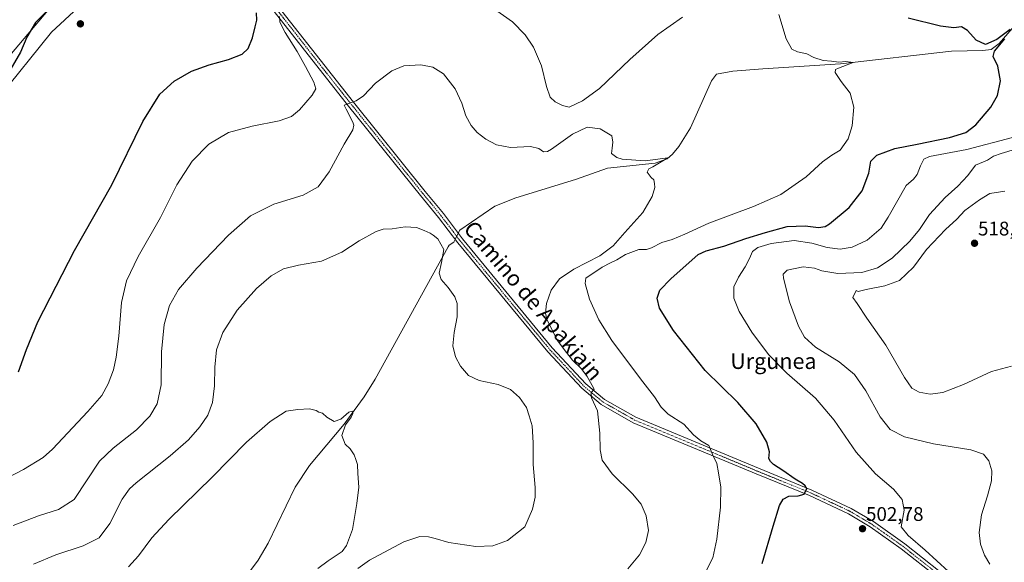
# Model space of a CAD drawing. Units: metres. Extents: x 604107 to 607558, y 4724588 to 4726954.
# Drawn here: x 605258 to 605757, y 4726236 to 4726511 of the extents above; entities that cross this region are included whole.
import ezdxf
from ezdxf.enums import TextEntityAlignment as Align

# ---------------------------------------------------------------- set-up
doc = ezdxf.new("R2010")
doc.units = ezdxf.units.M
doc.header["$MEASUREMENT"] = 0
doc.linetypes.add('TRAZO_Y_PUNTO', pattern=[1, 0.5, -0.25, 0, -0.25])
for name, color, linetype, lineweight in [('Camino', 19, 'Continuous', 0), ('Camino Cxs', 19, 'Continuous', 0), ('Camino eje', 39, 'TRAZO_Y_PUNTO', 13), ('Carátula', 7, 'Continuous', 5), ('Corriente natural lineal', 142, 'Continuous', 13), ('Corriente natural lineal oculto', 19, 'TRAZO_Y_PUNTO', 13), ('Cultivos herbáceos CxS', 92, 'Continuous', 0), ('Curva de nivel maestra', 36, 'Continuous', 30), ('Curva de nivel normal', 36, 'Continuous', 0), ('Matorral', 135, 'Continuous', 0), ('Matorral CxS', 135, 'Continuous', 0), ('Punto de cota en terreno', 7, 'Continuous', 0), ('Rótulo de punto de cota en terreno', 19, 'Continuous', 0), ('Texto cartográfico', 19, 'Continuous', 0)]:
    doc.layers.add(name, color=color, linetype=linetype, lineweight=lineweight)
doc.styles.add('Arial', font='txt', dxfattribs={"height": 0.2})

# ---------------------------------------------------------------- blocks, each defined once
blk = doc.blocks.new('*U152')
at = {"layer": 'Matorral CxS', "color": 135, "linetype": 'Continuous', "lineweight": 0}
blk.add_polyline3d([(605245.63, 4726484.16, 497.31), (605282.57, 4726527.97, 499.03), (605307.73, 4726542.77, 498.43), (605308.01, 4726542.94, 498.38), (605308.17, 4726543.03, 498.36), (605308.22, 4726543.06, 498.35), (605324.47, 4726537.94, 501.48), (605325.07, 4726537.75, 501.48), (605299.23, 4726527.93, 502.88), (605274.4, 4726504.82, 503.26), (605247, 4726470.99, 501.32)], dxfattribs=at)
blk = doc.blocks.new('*U155')
at = {"layer": 'Cultivos herbáceos CxS', "color": 92, "linetype": 'Continuous', "lineweight": 0}
blk.add_polyline3d([(605247, 4726470.99, 501.32), (605274.4, 4726504.82, 503.26), (605299.23, 4726527.93, 502.88), (605325.07, 4726537.75, 501.48), (605324.47, 4726537.94, 501.48), (605308.22, 4726543.06, 498.35), (605308.17, 4726543.03, 498.36), (605308.01, 4726542.94, 498.38), (605307.73, 4726542.77, 498.43), (605282.57, 4726527.97, 499.03), (605245.63, 4726484.16, 497.31)], dxfattribs=at)
blk = doc.blocks.new('*U170')
at = {"layer": 'Curva de nivel normal', "color": 36, "linetype": 'Continuous', "lineweight": 0}
blk.add_polyline3d([(605566.47, 4726232.67, 490), (605572.43, 4726239.67, 490), (605575.64, 4726245.92, 490), (605576.92, 4726252.02, 490), (605575.87, 4726259.58, 490), (605573.21, 4726265.48, 490), (605568.83, 4726270.61, 490), (605558.52, 4726280.81, 490), (605553.56, 4726287.72, 490), (605552.4, 4726293.01, 490), (605552.34, 4726301.48, 490), (605551.17, 4726312.72, 490), (605548.16, 4726319.31, 490), (605547.86, 4726321.99, 490), (605549.38, 4726323.8, 490), (605548.43, 4726325.66, 490), (605545.92, 4726330.22, 490), (605542.95, 4726334.01, 490), (605538.46, 4726338.49, 490), (605535.44, 4726342.38, 490), (605530.75, 4726348.55, 490), (605525.42, 4726359.23, 490), (605524.85, 4726362.29, 490), (605525.33, 4726367.26, 490), (605527.56, 4726373.89, 490), (605531.93, 4726379.69, 490), (605539.15, 4726384.66, 490), (605552.31, 4726391.31, 490), (605559.04, 4726396.37, 490), (605564.93, 4726403.19, 490), (605574.02, 4726413.36, 490), (605578.88, 4726421.42, 490), (605580.21, 4726426.09, 490), (605579.98, 4726428.12, 490), (605579.76, 4726429.9, 490), (605578.25, 4726431.13, 490), (605576.24, 4726433.75, 490), (605577.23, 4726435.46, 490), (605579.11, 4726436.52, 490), (605586.85, 4726440.99, 490), (605575.21, 4726439.52, 490), (605563.61, 4726440.41, 490), (605560.89, 4726441.25, 490), (605558.3, 4726443.28, 490), (605558.49, 4726446.04, 490), (605558.93, 4726448.92, 490), (605558.4, 4726452.2, 490), (605552.47, 4726455.83, 490), (605545.92, 4726456.67, 490), (605538.51, 4726453.01, 490), (605527.81, 4726445.48, 490), (605525.7, 4726444.28, 490), (605523.68, 4726444.15, 490), (605521.44, 4726445.81, 490), (605517.24, 4726446.76, 490), (605507.04, 4726446.38, 490), (605499.92, 4726447.58, 490), (605494.47, 4726450.48, 490), (605490.16, 4726453.94, 490), (605487.09, 4726457.48, 490), (605484.44, 4726462.32, 490), (605482.44, 4726468.83, 490), (605478.96, 4726476.08, 490), (605473.01, 4726483.66, 490), (605467.73, 4726487.01, 490), (605461.5, 4726488.16, 490), (605452.93, 4726487.71, 490), (605446.85, 4726485.13, 490), (605438.52, 4726478.92, 490), (605432.52, 4726472.53, 490), (605428.85, 4726469.92, 490), (605422.74, 4726467.79, 490), (605423.67, 4726465.8, 490), (605427.07, 4726459.2, 490), (605427.57, 4726457.66, 490), (605427.05, 4726455.31, 490), (605422.65, 4726447.97, 490), (605415.11, 4726433.97, 490), (605409.61, 4726426.34, 490), (605401.86, 4726422.06, 490), (605387.01, 4726417.53, 490), (605375.18, 4726411.6, 490), (605364.16, 4726401.84, 490), (605347.97, 4726385.12, 490), (605338.8, 4726374.25, 490), (605334.16, 4726366.15, 490), (605331.4, 4726356.58, 490), (605330.06, 4726342.76, 490), (605329.88, 4726325.96, 490), (605327.91, 4726316.32, 490), (605324.23, 4726309.99, 490), (605317.52, 4726303.12, 490), (605305.62, 4726293.82, 490), (605298.65, 4726287.28, 490), (605285.87, 4726267.85, 490), (605277.84, 4726262.73, 490), (605267.8, 4726259.46, 490), (605254.91, 4726254.66, 490)], dxfattribs=at)
blk = doc.blocks.new('*U173')
at = {"layer": 'Curva de nivel normal', "color": 36, "linetype": 'Continuous', "lineweight": 0}
blk.add_polyline3d([(605750.03, 4726234.96, 510), (605747.24, 4726239.58, 510), (605745.25, 4726245.11, 510), (605744.53, 4726251.13, 510), (605745.8, 4726260.06, 510), (605748.85, 4726269.66, 510), (605750.85, 4726277.32, 510), (605751.06, 4726282.32, 510), (605749.56, 4726287.49, 510), (605746.8, 4726290.76, 510), (605740.3, 4726292.92, 510), (605721.36, 4726295.98, 510), (605706.74, 4726299.57, 510), (605699.53, 4726303.36, 510), (605694.49, 4726309.66, 510), (605687.17, 4726322.92, 510), (605681.44, 4726331.24, 510), (605673.55, 4726337.59, 510), (605661.67, 4726345.12, 510), (605656.1, 4726350.15, 510), (605652.98, 4726355.7, 510), (605648.41, 4726367.98, 510), (605645.35, 4726380, 510), (605645.26, 4726382.1, 510), (605647.32, 4726384.12, 510), (605655.36, 4726385.75, 510), (605661.2, 4726385.18, 510), (605664.82, 4726383.76, 510), (605672.93, 4726382.34, 510), (605685.12, 4726382.94, 510), (605693, 4726385.35, 510), (605700.49, 4726390.26, 510), (605709.48, 4726398.87, 510), (605714.27, 4726404.79, 510), (605719.41, 4726412.31, 510), (605727.28, 4726420.93, 510), (605733.74, 4726426.61, 510), (605738.84, 4726432.06, 510), (605742.65, 4726437.29, 510), (605748.79, 4726439.96, 510), (605751.81, 4726441.91, 510), (605755.81, 4726443.32, 510), (605768.54, 4726447.15, 510)], dxfattribs=at)
blk = doc.blocks.new('*U174')
at = {"layer": 'Curva de nivel normal', "color": 36, "linetype": 'Continuous', "lineweight": 0}
blk.add_polyline3d([(605429.66, 4726232.83, 485), (605435.58, 4726236.98, 485), (605452.99, 4726246.31, 485), (605461.04, 4726249, 485), (605465.45, 4726248.83, 485), (605468.8, 4726248.08, 485), (605475.83, 4726245.95, 485), (605489.48, 4726243.95, 485), (605498.09, 4726244.36, 485), (605505.51, 4726246.95, 485), (605514.37, 4726254, 485), (605518.23, 4726262.93, 485), (605519.54, 4726268.98, 485), (605519.47, 4726273.89, 485), (605518.58, 4726285.48, 485), (605518.59, 4726296.62, 485), (605517.95, 4726305.22, 485), (605516.49, 4726310.28, 485), (605515.1, 4726314.38, 485), (605511.61, 4726319.6, 485), (605506.96, 4726323.66, 485), (605500.79, 4726326.09, 485), (605491.2, 4726328.08, 485), (605485.78, 4726330.7, 485), (605481.76, 4726335.39, 485), (605479.14, 4726340.16, 485), (605477.77, 4726345.7, 485), (605478.43, 4726352.56, 485), (605479.98, 4726360.44, 485), (605479.96, 4726367.17, 485), (605478.86, 4726370.62, 485), (605475.5, 4726375.37, 485), (605471.95, 4726379.29, 485), (605470.92, 4726382.55, 485), (605472, 4726388, 485), (605473.2, 4726394.5, 485), (605470.25, 4726400.06, 485), (605467.89, 4726401.86, 485), (605466.34, 4726402.9, 485), (605463.23, 4726404.13, 485), (605459.4, 4726405.69, 485), (605453.66, 4726406, 485), (605447.11, 4726405.13, 485), (605442.42, 4726404.91, 485), (605438.88, 4726403.69, 485), (605430.28, 4726398.94, 485), (605421.52, 4726393.16, 485), (605411.3, 4726388.58, 485), (605399.61, 4726386.58, 485), (605391.96, 4726384.73, 485), (605385.73, 4726381.28, 485), (605378.35, 4726374.88, 485), (605368.49, 4726363.79, 485), (605361.19, 4726352.55, 485), (605357.96, 4726343.64, 485), (605357.12, 4726334.9, 485), (605357.06, 4726325.51, 485), (605356.02, 4726316.92, 485), (605353.6, 4726310.59, 485), (605349.54, 4726304.6, 485), (605343.79, 4726298.12, 485), (605334.55, 4726289.99, 485), (605317.31, 4726276.32, 485), (605313.9, 4726273.27, 485), (605310.23, 4726267.99, 485), (605304, 4726255.66, 485), (605298.47, 4726248.42, 485), (605290.37, 4726244.31, 485), (605276.54, 4726239.72, 485), (605265.21, 4726235.04, 485)], dxfattribs=at)
blk = doc.blocks.new('*U175')
at = {"layer": 'Curva de nivel normal', "color": 36, "linetype": 'Continuous', "lineweight": 0}
blk.add_polyline3d([(605760.94, 4726335.42, 515), (605750.77, 4726332.74, 515), (605736.73, 4726326.05, 515), (605726.16, 4726322.02, 515), (605719.73, 4726321.14, 515), (605714.22, 4726322.2, 515), (605710.5, 4726324.34, 515), (605706.8, 4726329.64, 515), (605697.26, 4726346.08, 515), (605687.72, 4726359.75, 515), (605682.8, 4726367.12, 515), (605680.53, 4726370.31, 515), (605682.16, 4726373.81, 515), (605683.21, 4726373.35, 515), (605687.32, 4726374.34, 515), (605696.83, 4726376.14, 515), (605704.19, 4726378.94, 515), (605711.33, 4726385.69, 515), (605717.94, 4726394.57, 515), (605727.48, 4726404.64, 515), (605733.3, 4726409.97, 515), (605737.36, 4726414.38, 515), (605744.76, 4726419.83, 515), (605750.06, 4726422.96, 515), (605757.62, 4726424.11, 515)], dxfattribs=at)
blk = doc.blocks.new('*U177')
at = {"layer": 'Curva de nivel normal', "color": 36, "linetype": 'Continuous', "lineweight": 0}
for points in [[(605605.62, 4726230.65, 495), (605609.57, 4726238.21, 495), (605611.56, 4726247.73, 495), (605613.51, 4726263.97, 495), (605613.72, 4726274, 495), (605612.48, 4726281.32, 495), (605611.56, 4726285.99, 495), (605609.52, 4726290.32, 495), (605607.56, 4726295.21, 495), (605603.46, 4726297.54, 495), (605599.78, 4726300.55, 495), (605594.83, 4726305.98, 495), (605586.94, 4726311.16, 495), (605583.33, 4726314.61, 495), (605580.06, 4726319.91, 495), (605572.92, 4726328.98, 495), (605558.34, 4726348.49, 495), (605551.74, 4726358.88, 495), (605547.01, 4726369.43, 495), (605544.83, 4726377.26, 495), (605545.27, 4726379.98, 495), (605553.42, 4726385.58, 495), (605557.68, 4726387.85, 495), (605560.96, 4726389.37, 495), (605565.26, 4726392.02, 495), (605572.14, 4726394.53, 495), (605575.99, 4726394.62, 495), (605578.57, 4726395.45, 495), (605583.72, 4726398.21, 495), (605589.04, 4726399.66, 495), (605595.32, 4726402.3, 495), (605607.55, 4726407.97, 495), (605630.23, 4726416.32, 495), (605644.1, 4726422.54, 495), (605656.89, 4726431.42, 495), (605665.15, 4726439.06, 495), (605669.84, 4726442.37, 495), (605674.07, 4726444.91, 495), (605678.26, 4726450.73, 495), (605680.2, 4726457.35, 495), (605681.02, 4726466.83, 495), (605679.19, 4726473.92, 495), (605674.69, 4726479.82, 495), (605671.54, 4726484.38, 495), (605671.73, 4726485.8, 495), (605673.3, 4726486.48, 495), (605680.8, 4726489.32, 495), (605677.03, 4726489.97, 495), (605673.52, 4726489.64, 495), (605669.82, 4726490.12, 495), (605665.52, 4726490.34, 495), (605660.7, 4726491.96, 495), (605657.21, 4726493.75, 495), (605652.49, 4726494.75, 495), (605649.68, 4726496.1, 495), (605646.73, 4726501.37, 495), (605643, 4726513.66, 495)], [(605594.24, 4726512.36, 495), (605581.76, 4726503.58, 495), (605567.55, 4726490.99, 495), (605552.1, 4726476.28, 495), (605543.53, 4726469.88, 495), (605536.75, 4726466.82, 495), (605533.38, 4726467.68, 495), (605529.66, 4726469.42, 495), (605527.2, 4726471.77, 495), (605525.2, 4726477.19, 495), (605522.68, 4726487.63, 495), (605518.62, 4726497.15, 495), (605514.52, 4726503.38, 495), (605508.04, 4726509.96, 495), (605498.93, 4726516.44, 495)], [(605389.96, 4726512.77, 495), (605390.12, 4726509.78, 495), (605392.75, 4726504.61, 495), (605398.96, 4726494.96, 495), (605403.06, 4726487.34, 495), (605407.29, 4726479.49, 495), (605408.35, 4726476.06, 495), (605406.52, 4726472.84, 495), (605400.15, 4726465.35, 495), (605396.05, 4726461.95, 495), (605389.72, 4726459.75, 495), (605376.01, 4726457.2, 495), (605364.07, 4726453.9, 495), (605354.16, 4726448.07, 495), (605345.68, 4726439.39, 495), (605337.83, 4726427.3, 495), (605329.56, 4726410.81, 495), (605318.37, 4726391.08, 495), (605312.34, 4726378.73, 495), (605309.82, 4726367.66, 495), (605308.44, 4726350.55, 495), (605307.22, 4726339.95, 495), (605305.83, 4726333.53, 495), (605303.14, 4726326.39, 495), (605299.82, 4726320.61, 495), (605292.86, 4726312.4, 495), (605274.92, 4726293.41, 495), (605270.15, 4726289.11, 495), (605260.24, 4726282.99, 495), (605235.62, 4726270.41, 495)]]:
    blk.add_polyline3d(points, dxfattribs=at)
blk = doc.blocks.new('*U178')
at = {"layer": 'Curva de nivel normal', "color": 36, "linetype": 'Continuous', "lineweight": 0}
blk.add_polyline3d([(605729.03, 4726231.22, 505), (605717.3, 4726242.15, 505), (605708.66, 4726249.47, 505), (605704.99, 4726254.02, 505), (605706.58, 4726262.38, 505), (605705.5, 4726267.83, 505), (605701.1, 4726273.03, 505), (605692.07, 4726280.75, 505), (605682.25, 4726291.75, 505), (605671.1, 4726307.98, 505), (605661.66, 4726319.13, 505), (605647.02, 4726331.84, 505), (605637.85, 4726341.34, 505), (605629.31, 4726352.72, 505), (605622.95, 4726363.14, 505), (605620.24, 4726369.98, 505), (605620.24, 4726375.72, 505), (605622.54, 4726380.6, 505), (605626.04, 4726385.72, 505), (605628.25, 4726389.98, 505), (605629.65, 4726393.56, 505), (605632.43, 4726395.58, 505), (605639.16, 4726397.58, 505), (605650.81, 4726399.07, 505), (605659.78, 4726397.77, 505), (605667.57, 4726395.54, 505), (605674.21, 4726394.78, 505), (605680.25, 4726395.68, 505), (605687.85, 4726399.28, 505), (605694.94, 4726405.41, 505), (605698.48, 4726410.96, 505), (605707.57, 4726427.03, 505), (605711.31, 4726430.23, 505), (605713.2, 4726432.55, 505), (605714.77, 4726437.06, 505), (605716.56, 4726440.32, 505), (605719.34, 4726441.71, 505), (605738.39, 4726445.36, 505), (605761.47, 4726451.43, 505)], dxfattribs=at)
blk = doc.blocks.new('*U180')
at = {"layer": 'Curva de nivel normal', "color": 36, "linetype": 'Continuous', "lineweight": 0}
blk.add_polyline3d([(605313.44, 4726233.62, 480), (605318.54, 4726239.21, 480), (605325.2, 4726248.43, 480), (605333.87, 4726257.64, 480), (605355.86, 4726279.08, 480), (605373.19, 4726296.94, 480), (605385.19, 4726307.38, 480), (605393.38, 4726312.54, 480), (605399.29, 4726313.37, 480), (605405.22, 4726313.82, 480), (605408.53, 4726313.02, 480), (605409.93, 4726312.06, 480), (605411.78, 4726311.58, 480), (605413.99, 4726309.54, 480), (605417.58, 4726307.3, 480), (605420.95, 4726308.56, 480), (605425.12, 4726312.08, 480), (605426.7, 4726312.65, 480), (605427.06, 4726311.38, 480), (605426.2, 4726309.55, 480), (605423.36, 4726305.66, 480), (605421.58, 4726300.22, 480), (605423.24, 4726295.89, 480), (605425.78, 4726293.58, 480), (605427.73, 4726290.44, 480), (605428.56, 4726288.02, 480), (605429.51, 4726285.56, 480), (605429.6, 4726280.96, 480), (605430.09, 4726274.11, 480), (605429.1, 4726265.82, 480), (605426.99, 4726252.54, 480), (605423.86, 4726244.44, 480), (605421.73, 4726241.43, 480), (605414.62, 4726236.71, 480), (605409.3, 4726232.74, 480)], dxfattribs=at)
blk = doc.blocks.new('*U186')
at = {"layer": 'Curva de nivel maestra', "color": 36, "linetype": 'Continuous', "lineweight": 30}
for points in [[(605634.6, 4726235.33, 500), (605640.13, 4726254.32, 500), (605643.4, 4726264.79, 500), (605645.28, 4726267.95, 500), (605648.13, 4726269.42, 500), (605652.8, 4726269.62, 500), (605655.8, 4726270.58, 500), (605657.31, 4726273.42, 500), (605656.47, 4726274.7, 500), (605654.98, 4726276, 500), (605651.25, 4726278.15, 500), (605645.11, 4726282.53, 500), (605640.39, 4726285.55, 500), (605638.9, 4726287.09, 500), (605638.05, 4726288.52, 500), (605638.33, 4726291.97, 500), (605636.91, 4726296.94, 500), (605631.63, 4726306.13, 500), (605622.2, 4726317.02, 500), (605605.69, 4726333.18, 500), (605589.69, 4726353.5, 500), (605582.6, 4726364.88, 500), (605581.35, 4726369.96, 500), (605582.69, 4726373.97, 500), (605588.24, 4726379.66, 500), (605602.13, 4726391.98, 500), (605606.18, 4726393.88, 500), (605615.08, 4726396.31, 500), (605626.26, 4726400.22, 500), (605636.27, 4726403.15, 500), (605647.3, 4726406.21, 500), (605656.41, 4726406.64, 500), (605663.19, 4726405.8, 500), (605666.48, 4726406.32, 500), (605668.71, 4726407.63, 500), (605678.66, 4726415.92, 500), (605685.2, 4726424.37, 500), (605688.64, 4726433.3, 500), (605689.73, 4726439.3, 500), (605692.7, 4726442.36, 500), (605701.84, 4726445.77, 500), (605713.2, 4726447.99, 500), (605729.48, 4726451.43, 500), (605737.81, 4726453.98, 500), (605742.91, 4726457.78, 500), (605750.56, 4726466.67, 500), (605753.95, 4726472.67, 500), (605755.4, 4726480.12, 500), (605754.04, 4726487.55, 500), (605751.68, 4726492.51, 500), (605752.33, 4726495.08, 500), (605757.54, 4726501.36, 500)], [(605760.25, 4726506.16, 500), (605753.51, 4726501.11, 500), (605747.8, 4726498.59, 500), (605743.12, 4726500.71, 500), (605738.74, 4726505.66, 500), (605735.57, 4726507.46, 500), (605731.81, 4726506.94, 500), (605724.95, 4726507.8, 500), (605708.61, 4726511.9, 500)]]:
    blk.add_polyline3d(points, dxfattribs=at)
blk = doc.blocks.new('5PATER')
at = {"layer": 'Carátula', "linetype": 'Continuous', "lineweight": 5}
h = blk.add_hatch(color=250, dxfattribs=at)
edge = h.paths.add_edge_path()
edge.add_ellipse((0, 0.01), major_axis=(-1.33, -1.34), ratio=0.999422, start_angle=0, end_angle=360)

msp = doc.modelspace()

# ---------------------------------------------------------------- linework, layer by layer
at = {"layer": 'Camino', "color": 19, "linetype": 'Continuous', "lineweight": 0}
for points in [[(605255.14, 4726544.82, 482.24), (605292.35, 4726571.98, 485.99), (605304.25, 4726577.57, 487.57), (605309.53, 4726578.45, 488.42), (605314.5, 4726578.2, 489.28), (605316.56, 4726577.44, 489.64), (605347.81, 4726562.65, 494.75), (605364.14, 4726553.4, 497.24), (605373.4, 4726539.4, 497.81), (605378.57, 4726531.42, 497.07), (605427.4, 4726469.28, 489.89), (605463.8, 4726423.98, 486.69), (605473, 4726412.75, 486.54), (605482.69, 4726399.95, 486.54), (605528.21, 4726344.78, 488.64), (605545.29, 4726326.44, 489.55), (605554.72, 4726318.54, 490.46), (605570.64, 4726309.51, 491.94), (605632.66, 4726283.66, 497.5), (605659.77, 4726272.61, 500.1), (605679.75, 4726263.26, 501.88), (605690.99, 4726256.6, 502.85), (605706.92, 4726245.29, 503.58), (605724.88, 4726231.12, 504.26)], [(605723.09, 4726228.58, 504.02), (605705.05, 4726242.8, 503.24), (605689.29, 4726253.98, 502.65), (605678.29, 4726260.51, 502.07), (605658.52, 4726269.76, 500.07), (605631.48, 4726280.78, 497.29), (605569.27, 4726306.71, 491.76), (605552.94, 4726315.98, 490.23), (605543.15, 4726324.18, 489.09), (605525.87, 4726342.73, 488.2), (605480.25, 4726398.02, 486.29), (605470.56, 4726410.82, 486.32), (605461.38, 4726422.02, 486.45), (605424.97, 4726467.34, 489.91), (605376.04, 4726529.61, 496.98), (605370.79, 4726537.7, 497.79), (605361.96, 4726551.06, 497.17), (605346.37, 4726559.88, 494.53), (605315.36, 4726574.57, 489.32), (605313.87, 4726575.11, 489.08), (605309.71, 4726575.32, 488.38), (605305.18, 4726574.57, 487.6), (605293.95, 4726569.29, 486.13), (605256.62, 4726542.05, 482.81)]]:
    msp.add_polyline3d(points, dxfattribs=at)
at = {"layer": 'Camino Cxs', "color": 19, "linetype": 'Continuous', "lineweight": 0}
for points in [[(605255.14, 4726544.82, 482.24), (605292.35, 4726571.98, 485.99), (605304.25, 4726577.57, 487.57), (605309.53, 4726578.45, 488.42), (605314.5, 4726578.2, 489.28), (605316.56, 4726577.44, 489.64), (605347.81, 4726562.65, 494.75), (605364.14, 4726553.4, 497.24), (605373.4, 4726539.4, 497.81), (605378.57, 4726531.42, 497.07), (605427.4, 4726469.28, 489.89), (605463.8, 4726423.98, 486.69), (605473, 4726412.75, 486.54), (605482.69, 4726399.95, 486.54), (605528.21, 4726344.78, 488.64), (605545.29, 4726326.44, 489.55), (605554.72, 4726318.54, 490.46), (605570.64, 4726309.51, 491.94), (605632.66, 4726283.66, 497.5), (605659.77, 4726272.61, 500.1), (605679.75, 4726263.26, 501.88), (605690.99, 4726256.6, 502.85), (605706.92, 4726245.29, 503.58), (605724.88, 4726231.12, 504.26)], [(605723.09, 4726228.58, 504.02), (605705.05, 4726242.8, 503.24), (605689.29, 4726253.98, 502.65), (605678.29, 4726260.51, 502.07), (605658.52, 4726269.76, 500.07), (605631.48, 4726280.78, 497.29), (605569.27, 4726306.71, 491.76), (605552.94, 4726315.98, 490.23), (605543.15, 4726324.18, 489.09), (605525.87, 4726342.73, 488.2), (605480.25, 4726398.02, 486.29), (605470.56, 4726410.82, 486.32), (605461.38, 4726422.02, 486.45), (605424.97, 4726467.34, 489.91), (605376.04, 4726529.61, 496.98), (605370.79, 4726537.7, 497.79), (605361.96, 4726551.06, 497.17), (605346.37, 4726559.88, 494.53), (605315.36, 4726574.57, 489.32), (605313.87, 4726575.11, 489.08), (605309.71, 4726575.32, 488.38), (605305.18, 4726574.57, 487.6), (605293.95, 4726569.29, 486.13), (605256.62, 4726542.05, 482.81)]]:
    msp.add_polyline3d(points, dxfattribs=at)
at = {"layer": 'Camino eje', "color": 39, "linetype": 'TRAZO_Y_PUNTO', "lineweight": 13}
msp.add_polyline3d([(605377.31, 4726530.52, 496.89), (605426.19, 4726468.31, 489.84), (605444.39, 4726445.66, 487.89), (605462.59, 4726423, 486.64), (605471.78, 4726411.79, 486.52), (605481.47, 4726398.99, 486.62), (605527.04, 4726343.76, 488.41), (605544.22, 4726325.31, 489.38), (605553.83, 4726317.26, 490.37), (605562, 4726312.63, 491.1), (605569.96, 4726308.11, 491.79), (605632.07, 4726282.22, 497.37), (605659.15, 4726271.19, 500.09), (605679.02, 4726261.89, 501.95), (605684.64, 4726258.56, 502.27), (605690.14, 4726255.29, 502.73), (605698.11, 4726249.64, 503.07), (605705.99, 4726244.05, 503.37), (605714.97, 4726236.96, 503.67), (605723.99, 4726229.85, 504.16)], dxfattribs=at)
at = {"layer": 'Corriente natural lineal', "color": 142, "linetype": 'Continuous', "lineweight": 13}
for points in [[(605761.3, 4726506.58, 500.22), (605754.68, 4726498.95, 499.86), (605750.7, 4726496.06, 499.51), (605746.51, 4726495.56, 499.57), (605730.56, 4726495.11, 498.1), (605674.3, 4726488.78, 494.47), (605634.9, 4726486.13, 493.23), (605619.69, 4726484.93, 492.35), (605611.39, 4726483.55, 491.44), (605608.95, 4726480.17, 491.85), (605598.24, 4726456.32, 491.04), (605592.3, 4726446.84, 490.59), (605589.2, 4726442.92, 490.46), (605586.39, 4726440.47, 490.28), (605580.41, 4726438.37, 489.58), (605556.19, 4726435.8, 489.34), (605539.96, 4726429.99, 488.5), (605509.67, 4726420.78, 487.08), (605499.1, 4726416.51, 486.84), (605481.39, 4726404.45, 486.1), (605480.55, 4726402.78, 486.16)], [(605478.99, 4726399.69, 486.08), (605478.33, 4726398.38, 485.82), (605475.93, 4726396.77, 485.21), (605475.37, 4726395.85, 485.12), (605438.43, 4726328.75, 481.19), (605432.91, 4726319.89, 480.49), (605422.69, 4726306.04, 479.96), (605405.18, 4726285.11, 478.87), (605397.84, 4726274.08, 478.3), (605384.17, 4726245.69, 477.33), (605379.15, 4726237.05, 476.97), (605351.07, 4726199.29, 474.9), (605329.93, 4726172.56, 473.4), (605324.14, 4726167.36, 473.19), (605305.6, 4726154.77, 472.59), (605271.19, 4726125.38, 471.1), (605260.35, 4726116.83, 470.74), (605190.22, 4726069.77, 467.51), (605148.2, 4726030.31, 464.81), (605097.75, 4725989.52, 463.18), (605090.3, 4725980.39, 462.95), (605087.93, 4725976.23, 463.1)]]:
    msp.add_polyline3d(points, dxfattribs=at)
at = {"layer": 'Corriente natural lineal oculto', "color": 19, "linetype": 'TRAZO_Y_PUNTO', "lineweight": 13}
msp.add_polyline3d([(605480.55, 4726402.78, 486.16), (605478.99, 4726399.69, 486.08)], dxfattribs=at)
at = {"layer": 'Cultivos herbáceos CxS', "color": 92, "linetype": 'Continuous', "lineweight": 0}
msp.add_polyline3d([(605245.62, 4726484.16, 497.31), (605282.57, 4726527.97, 499.03), (605307.73, 4726542.77, 498.43), (605308.01, 4726542.94, 498.38), (605308.17, 4726543.03, 498.36), (605308.21, 4726543.06, 498.35), (605324.47, 4726537.95, 501.48), (605325.07, 4726537.76, 501.48), (605299.23, 4726527.93, 502.88), (605274.39, 4726504.82, 503.26), (605246.99, 4726470.99, 501.32)], dxfattribs=at)
at = {"layer": 'Curva de nivel maestra', "color": 36, "linetype": 'Continuous', "lineweight": 30}
for points in [[(605273.51, 4726516.96, 500), (605266.32, 4726509.63, 500), (605261.82, 4726502.29, 500), (605258.59, 4726494.68, 500), (605251.36, 4726482.16, 500)], [(605257.68, 4726332.53, 500), (605261.62, 4726343.85, 500), (605267.41, 4726357.86, 500), (605286.04, 4726394.11, 500), (605304.93, 4726427.41, 500), (605320.68, 4726459.52, 500), (605329.3, 4726473.3, 500), (605336.55, 4726479.89, 500), (605345.29, 4726485.07, 500), (605354.28, 4726488.3, 500), (605364.14, 4726490.92, 500), (605371.03, 4726493.57, 500), (605374.06, 4726496.58, 500), (605376.31, 4726501.96, 500), (605377.53, 4726507.42, 500), (605378.44, 4726510.79, 500), (605378.23, 4726514.59, 500)]]:
    msp.add_polyline3d(points, dxfattribs=at)
at = {"layer": 'Matorral', "color": 135, "linetype": 'Continuous', "lineweight": 0}
msp.add_polyline3d([(605245.62, 4726484.16, 497.31), (605282.57, 4726527.97, 499.03), (605307.73, 4726542.77, 498.43), (605308.01, 4726542.94, 498.38), (605308.17, 4726543.03, 498.36), (605308.21, 4726543.06, 498.35), (605324.47, 4726537.95, 501.48), (605325.07, 4726537.76, 501.48), (605299.23, 4726527.93, 502.88), (605274.39, 4726504.82, 503.26), (605246.99, 4726470.99, 501.32)], dxfattribs=at)

# ---------------------------------------------------------------- block references
at = {"layer": 'Cultivos herbáceos CxS', "color": 92, "linetype": 'Continuous', "lineweight": 0}
msp.add_blockref('*U155', (0, 0), dxfattribs=at)
at = {"layer": 'Curva de nivel maestra', "color": 36, "linetype": 'Continuous', "lineweight": 30}
msp.add_blockref('*U186', (0, 0), dxfattribs=at)
at = {"layer": 'Curva de nivel normal', "color": 36, "linetype": 'Continuous', "lineweight": 0}
for name in ['*U173', '*U175', '*U170', '*U177', '*U178', '*U180', '*U174']:
    msp.add_blockref(name, (0, 0), dxfattribs=at)
at = {"layer": 'Matorral CxS', "color": 135, "linetype": 'Continuous', "lineweight": 0}
msp.add_blockref('*U152', (0, 0), dxfattribs=at)
at = {"layer": 'Punto de cota en terreno', "linetype": 'Continuous', "lineweight": 0}
for p in [(605289, 4726509, 504.17), (605742.23, 4726397.73, 518.49), (605685.46, 4726252.99, 502.78)]:
    msp.add_blockref('5PATER', p, dxfattribs=at)

# ---------------------------------------------------------------- texts
at = {"layer": 'Rótulo de punto de cota en terreno', "color": 19, "linetype": 'Continuous', "lineweight": 0, "style": 'Arial'}
for s, p in [('518,49', (605743.99, 4726399.49)), ('502,78', (605687.22, 4726254.75))]:
    msp.add_text(s, height=7, dxfattribs=at).set_placement(p, align=Align.BOTTOM_LEFT)
at = {"layer": 'Texto cartográfico', "color": 19, "linetype": 'Continuous', "lineweight": 0, "style": 'Arial'}
msp.add_text('Camino de Apakiain', height=8, rotation=-49.7374, dxfattribs=at).set_placement((605518.65, 4726368.67), align=Align.MIDDLE_CENTER)
msp.add_text('Urgunea', height=8, dxfattribs=at).set_placement((605640.29, 4726338), align=Align.MIDDLE_CENTER)

doc.saveas('drawing.dxf')
